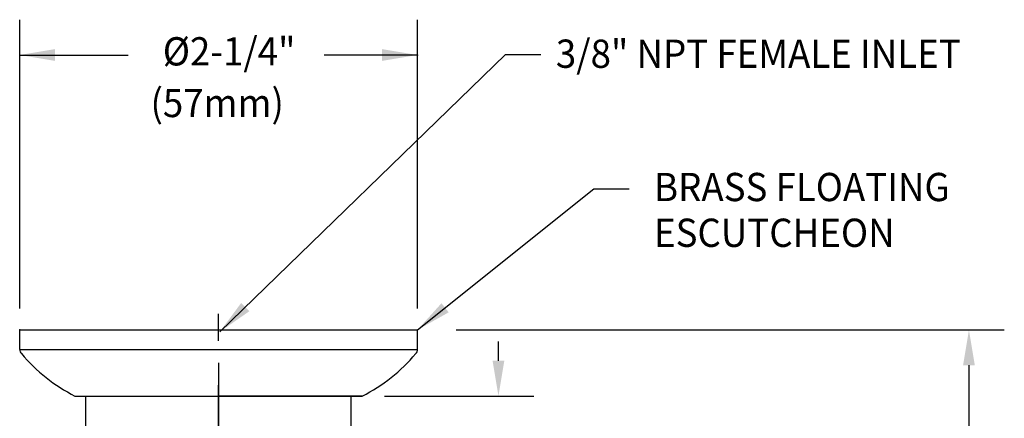
# Model space of a CAD drawing. Extents: x 1.2 to 54.7, y 0.8 to 20.7.
# Drawn here: x 7.6 to 13.2, y 12.8 to 15.1 of the extents above; entities that cross this region are included whole.
import ezdxf
from ezdxf.enums import TextEntityAlignment as Align

# ---------------------------------------------------------------- set-up
doc = ezdxf.new("R2010")
doc.units = 0
doc.header["$LTSCALE"] = 2
doc.header["$MEASUREMENT"] = 0
doc.linetypes.add('CENTER2', pattern=[1.125, 0.75, -0.125, 0.125, -0.125])
doc.layers.get('0').update_dxf_attribs({"linetype": 'CONTINUOUS'})
for name, color, linetype in [('2', 2, 'CONTINUOUS'), ('CENTER', 1, 'CENTER2'), ('DIM', 7, 'CONTINUOUS')]:
    doc.layers.add(name, color=color, linetype=linetype)
doc.styles.add('ROMAND', font='romand', dxfattribs={"width": 0.95})
doc.styles.get("Standard").update_dxf_attribs({"font": 'simplex', "width": 0.95, "height": 0.16})
doc.dimstyles.new('DIMASZ', dxfattribs={"dimtxt": 0.08, "dimasz": 0.18, "dimexe": 0.18, "dimexo": 0.0625, "dimgap": 0.09, "dimtad": 0, "dimtih": 1, "dimtoh": 1, "dimdec": 3, "dimzin": 0, "dimdsep": 46, "dimtxsty": 'ROMAND', "dimcen": 0.09, "dimadec": 0, "dimazin": 0, "dimtfac": 1, "dimtdec": 3, "dimtofl": 0, "dimtmove": 2, "dimatfit": 3, "dimfxl": 0, "dimtolj": 1, "dimtzin": 0, "dimarcsym": 0})

msp = doc.modelspace()

# ---------------------------------------------------------------- linework, layer by layer
for p, q in [((7.6242, 13.3025), (7.6242, 13.343)), ((7.6242, 13.343), (9.8742, 13.343)), ((9.8742, 13.2725), (9.8742, 13.343)), ((7.6242, 13.2317), (7.6242, 13.3025)), ((9.8742, 13.2317), (9.8742, 13.2725)), ((7.6242, 13.2317), (9.8742, 13.2317)), ((7.9367, 12.968), (9.5617, 12.968)), ((7.9367, 12.968), (9.5617, 12.968)), ((7.9367, 12.968), (9.5617, 12.968)), ((7.9367, 12.968), (9.5617, 12.968)), ((7.9367, 12.968), (9.5617, 12.968)), ((7.9992, 12.7805), (7.9992, 12.968)), ((9.5617, 12.968), (8.7492, 12.968)), ((9.5617, 12.968), (8.7492, 12.968)), ((9.4992, 12.7805), (9.4992, 12.968))]:
    msp.add_line(p, q)
at = {"color": 2, "linetype": 'ByBlock'}
for p, q in [((10.0921, 13.3425), (13.1932, 13.3425)), ((11.5654, 13.3425), (13.1932, 13.3425)), ((11.5654, 13.3425), (13.1932, 13.3425)), ((12.9932, 13.1425), (12.9932, 11.4211))]:
    msp.add_line(p, q, dxfattribs=at)
at = {"color": 2}
for p, q in [((10.332, 13.168), (10.332, 13.2774)), ((9.6867, 12.968), (10.532, 12.968))]:
    msp.add_line(p, q, dxfattribs=at)
for centre, radius, start, end in [((7.6554, 13.2317), 0.0312, 180, 227.4467), ((8.3748, 13.8289), 0.9659, 219.9497, 243.0284), ((9.1236, 13.829), 0.966, 296.9723, 320.0496), ((9.843, 13.2317), 0.0312, 312.5533, 0)]:
    msp.add_arc(centre, radius, start, end)
at = {"color": 2, "linetype": 'ByBlock'}
msp.add_solid([(12.9599, 13.1425), (13.0265, 13.1425), (12.9932, 13.3425)], dxfattribs=at)
at = {"color": 2}
msp.add_solid([(10.3653, 13.168), (10.2987, 13.168), (10.332, 12.968)], dxfattribs=at)
at = {"layer": '2'}
msp.add_point((7.6242, 13.343), dxfattribs=at)
at = {"layer": 'CENTER'}
for p, q in [((8.7492, 11.5305), (8.7492, 13.434)), ((8.7492, 13.1555), (8.7492, 11.0996))]:
    msp.add_line(p, q, dxfattribs=at)
at = {"layer": 'DIM', "color": 2, "linetype": 'ByBlock'}
for p, q in [((7.6242, 13.4648), (7.6242, 15.099)), ((9.8742, 13.4648), (9.8742, 15.099)), ((7.6242, 14.899), (8.2381, 14.899)), ((9.8742, 14.899), (9.3458, 14.899))]:
    msp.add_line(p, q, dxfattribs=at)
at = {"layer": 'DIM', "color": 0, "linetype": 'ByBlock'}
msp.add_point((9.8742, 14.899), dxfattribs=at)
at = {"layer": 'DIM', "color": 2, "linetype": 'ByBlock'}
for points in [[(7.8242, 14.9323), (7.8242, 14.8657), (7.6242, 14.899)], [(9.6742, 14.9323), (9.6742, 14.8657), (9.8742, 14.899)]]:
    msp.add_solid(points, dxfattribs=at)

# ---------------------------------------------------------------- texts
at = {"char_height": 0.16, "attachment_point": 1}
for insert in [(10.7527, 14.9814), (11.1667, 14.4515), (11.2519, 14.2213), (10.6669, 13.2966), (10.6081, 13.0565)]:
    msp.add_mtext('\\A1;', dxfattribs=dict(at, insert=insert))
at = {"layer": 'DIM', "linetype": 'ByBlock', "style": 'ROMAND', "width": 0.95}
for s, p in [('%%c2-1/4"', (8.8088, 14.899)), ('(57mm)', (8.7413, 14.6067))]:
    msp.add_text(s, height=0.16, dxfattribs=at).set_placement(p, align=Align.MIDDLE)
at = {"layer": 'DIM', "style": 'ROMAND', "width": 0.95}
for s, p in [('3/8" NPT FEMALE INLET', (10.6569, 14.9063)), ('BRASS FLOATING', (11.212, 14.1516)), ('ESCUTCHEON', (11.212, 13.8926))]:
    msp.add_text(s, height=0.16, dxfattribs=at).set_placement(p, align=Align.MIDDLE_LEFT)

# ---------------------------------------------------------------- leaders
for points in [[(8.7565, 13.3325), (10.3727, 14.9014), (10.5727, 14.9014)], [(9.8742, 13.343), (10.8719, 14.1413), (11.0719, 14.1413)]]:
    msp.add_leader(points, dimstyle='DIMASZ', override={"dimscale": 2, "dimasz": 0.1, "dimexe": 0.1, "dimgap": 0.09, "dimtad": 0, "dimdec": 4, "dimtxsty": 'Standard', "dimclrd": 2, "dimclre": 2, "dimclrt": 256, "dimtdec": 4, "dimtmove": 0})

doc.saveas('drawing.dxf')
